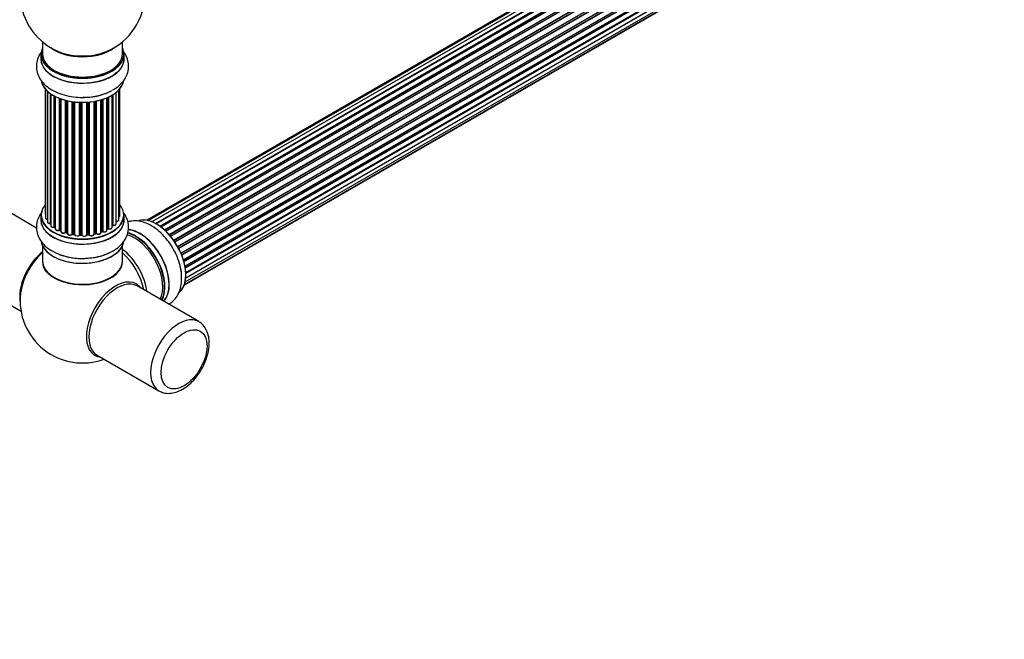
# Model space of a CAD drawing. Units: millimetres. Extents: x 0 to 1499, y 0 to 3458.
# Drawn here: x 1015 to 1409, y 0 to 248 of the extents above; entities that cross this region are included whole.
import ezdxf
from ezdxf import colors
from ezdxf.entities.mleader import LeaderData, LeaderLine
from ezdxf.math import Vec2, Vec3

# ---------------------------------------------------------------- set-up
doc = ezdxf.new("R2010")
doc.units = ezdxf.units.MM
doc.layers.add('DV6_Défaut', color=7, linetype='Continuous')
doc.layers.add('Défaut', color=7, linetype='Continuous')

# ---------------------------------------------------------------- blocks, each defined once
blk = doc.blocks.new('_DOT')
at = {"color": 0}
blk.add_line((0, 0), (-1, 0), dxfattribs=at)
at = {"color": 0, "const_width": 0.333}
blk.add_lwpolyline([(-0.1665, 0, 1), (0.1665, 0, 1)], format="xyb", close=True, dxfattribs=at)
blk = doc.blocks.new('SE5')
at = {"layer": 'DV6_Défaut', "color": 7, "linetype": 'Continuous'}
for p, q in [((1391.81, 356.21), (1065.63, 167.89)), ((1393.48, 356.65), (1066.3, 167.75)), ((1395.37, 356.53), (1067.64, 167.31)), ((1069.12, 166.62), (1396.51, 355.64)), ((1396.67, 355.46), (1069.37, 166.49)), ((1397.4, 355.85), (1069.38, 166.48)), ((1070.84, 165.55), (1398.59, 354.78)), ((1398.73, 354.57), (1071.06, 165.39)), ((1399.47, 354.66), (1071.32, 165.2)), ((1072.71, 164.05), (1400.67, 353.4)), ((1400.79, 353.18), (1072.91, 163.88)), ((1073.28, 163.53), (1401.19, 352.85)), ((1401.49, 352.99), (1073.3, 163.51)), ((1074.6, 162.15), (1402.69, 351.57)), ((1402.77, 351.34), (1074.76, 161.97)), ((1075.12, 161.55), (1403.15, 350.93)), ((1403.38, 350.93), (1075.2, 161.45)), ((1076.38, 159.91), (1404.53, 349.37)), ((1404.58, 349.15), (1076.5, 159.73)), ((1076.83, 159.25), (1404.92, 348.67)), ((1405.09, 348.58), (1076.93, 159.11)), ((1077.96, 157.42), (1406.14, 346.89)), ((1406.15, 346.68), (1078.05, 157.25)), ((1078.33, 156.74), (1406.42, 346.17)), ((1406.6, 346.03), (1078.43, 156.56)), ((1079.28, 154.79), (1407.44, 344.25)), ((1407.4, 344.05), (1079.34, 154.65)), ((1079.55, 154.12), (1407.61, 343.52)), ((1407.77, 343.35), (1079.64, 153.9)), ((1080.28, 152.1), (1408.48, 341.58)), ((1408.28, 341.38), (1080.3, 152.02)), ((1080.45, 151.51), (1408.41, 340.86)), ((1408.56, 340.66), (1080.52, 151.27)), ((1080.94, 149.47), (1409.12, 338.94)), ((1081.01, 149.04), (1408.8, 338.29)), ((1408.92, 338.07), (1081.05, 148.77)), ((1081.24, 147.02), (1409.33, 336.44)), ((1081.25, 146.84), (1408.75, 335.92)), ((1408.85, 335.69), (1081.26, 146.56)), ((1080.98, 143.2), (1408.48, 332.29)), ((1408.34, 333.64), (1081.21, 144.77)), ((1081.22, 144.88), (1409.12, 334.19)), ((1080.61, 141.94), (1406.06, 329.84)), ((1080.69, 142.16), (1407.44, 330.81)), ((1023.86, 239.39), (1023.86, 234.51)), ((1055.86, 234.51), (1055.86, 239.39)), ((1023.21, 234.43), (1023.21, 232.51)), ((1056.51, 232.51), (1056.51, 234.43)), ((1053.26, 226.7), (1053.26, 226.81)), ((1053.41, 226.94), (1053.41, 226.81)), ((1053.93, 227.26), (1053.93, 227.37)), ((1024.88, 220.6), (1024.88, 170.59)), ((1025.04, 220.42), (1025.04, 168.91)), ((1025.79, 219.65), (1025.79, 167.27)), ((1027.03, 166.71), (1027.03, 218.67)), ((1027.12, 218.61), (1027.12, 165.77)), ((1028.56, 165.25), (1028.56, 217.73)), ((1028.8, 217.6), (1028.8, 165.21)), ((1028.96, 217.52), (1028.96, 164.45)), ((1049.97, 164.57), (1049.97, 217.14)), ((1050.22, 217.26), (1050.22, 164.59)), ((1051.74, 165.08), (1051.74, 218.06)), ((1051.76, 165.91), (1051.76, 218.07)), ((1052, 218.21), (1052, 165.96)), ((1053.34, 166.5), (1053.34, 219.15)), ((1054.39, 168.08), (1054.39, 220.09)), ((1054.84, 169.75), (1054.84, 220.6)), ((1030.58, 164), (1030.58, 216.8)), ((1030.83, 216.71), (1030.83, 164)), ((1031.24, 216.56), (1031.24, 163.39)), ((1033, 163.02), (1033, 216.02)), ((1033.25, 215.95), (1033.25, 163.05)), ((1033.77, 162.89), (1033.77, 215.83)), ((1033.85, 215.81), (1033.85, 162.62)), ((1035.73, 162.35), (1035.73, 215.46)), ((1035.96, 215.43), (1035.96, 162.41)), ((1036.52, 162.32), (1036.52, 215.35)), ((1036.67, 215.34), (1036.67, 162.19)), ((1038.63, 162.03), (1038.63, 215.18)), ((1038.84, 215.18), (1038.84, 162.11)), ((1039.42, 162.09), (1039.42, 215.16)), ((1039.61, 215.16), (1039.61, 162)), ((1041.59, 162.06), (1041.59, 215.21)), ((1041.77, 215.22), (1041.77, 162.16)), ((1042.34, 162.21), (1042.34, 215.26)), ((1042.56, 215.28), (1042.56, 162.14)), ((1044.49, 162.36), (1044.49, 215.54)), ((1044.61, 215.56), (1044.61, 162.57)), ((1045.15, 162.69), (1045.15, 215.66)), ((1045.39, 215.71), (1045.39, 162.64)), ((1047.22, 162.97), (1047.22, 216.15)), ((1047.24, 216.16), (1047.24, 163.3)), ((1047.73, 163.48), (1047.73, 216.31)), ((1047.98, 216.39), (1047.98, 163.47)), ((1049.67, 163.89), (1049.67, 217.02)), ((1021.47, 164.81), (969.55, 194.79)), ((1023.21, 169.92), (1023.21, 168.01)), ((1056.51, 168.01), (1056.51, 169.92)), ((953.55, 167.07), (1015.23, 131.46)), ((1028.84, 165.13), (1028.96, 165.04)), ((1030.87, 163.9), (1031.24, 163.73)), ((1033.28, 162.96), (1033.8, 162.8)), ((1035.98, 162.32), (1036.54, 162.23)), ((1038.85, 162.02), (1039.42, 162.01)), ((1041.75, 162.08), (1042.33, 162.13)), ((1044.58, 162.48), (1045.12, 162.6)), ((1047.22, 163.22), (1047.69, 163.39)), ((1049.67, 164.34), (1049.92, 164.48)), ((1023.86, 157.63), (1023.86, 151.55)), ((1055.86, 151.55), (1055.86, 157.63)), ((1086.47, 127.28), (1061.72, 141.57)), ((1045.72, 113.86), (1070.47, 99.57))]:
    blk.add_line(p, q, dxfattribs=at)
for centre, radius, start, end in [((1039.86, 258.6), 25, 129.7918, 246.7163), ((1039.86, 258.6), 25, 293.2837, 0), ((1051.93, 165.49), 0.392, 76.1445, 118.7503), ((1028.64, 164.76), 0.417, 61.3755, 106.3316), ((1030.7, 163.5), 0.44, 67.1253, 111.755), ((1033.16, 162.55), 0.423, 72.5316, 117.597), ((1035.9, 161.95), 0.378, 77.7794, 122.7504), ((1038.81, 161.68), 0.348, 84.5086, 123.9358), ((1045.22, 162.21), 0.404, 59.7486, 104.7265), ((1047.84, 162.98), 0.437, 65.4135, 110.0462), ((1050.11, 164.09), 0.432, 70.9821, 115.7807), ((1039.46, 177.56), 24.92, 241.733, 273.6064), ((1039.86, 135.71), 25, 173.2837, 290.2082)]:
    blk.add_arc(centre, radius, start, end, dxfattribs=at)
for centre, major_axis, ratio, start_param, end_param in [((1039.86, 234.51), (16.55, 0), 0.57735, 2.883065, 6.283185), ((1039.86, 242.67), (16, 0), 0.57735, 3.791411, 5.633367), ((1039.86, 234.51), (16.55, 0), 0.57735, 0, 0.258528), ((1039.86, 232.44), (-16.69, 0), 0.57735, 6.211671, 6.283185), ((1039.86, 232.44), (-16.69, 0), 0.57735, 0, 3.213107), ((1039.86, 234.43), (-16.65, 0), 0.57735, 0, 3.141593), ((1039.86, 234.51), (16, 0), 0.57735, 3.141593, 6.283185), ((1039.86, 243.29), (-16.54, 0), 0.57735, 0.930274, 1.791176), ((1039.86, 243.29), (-16.54, 0), 0.57735, 1.791176, 2.211319), ((1039.86, 232.51), (16.65, 0), 0.57735, 3.141593, 6.283185), ((1053.31, 227.04), (0.059, -0.191), 0.385594, 0.894717, 2.465513), ((1052.93, 227.45), (-1, 0), 0.57735, 2.062643, 2.997077), ((1039.86, 224.79), (16.65, 0), 0.57735, 3.284572, 6.144401), ((1039.86, 224.71), (-16.55, 0), 0.57735, 0.147214, 3.024147), ((1039.86, 226.71), (-16.65, 0), 0.57735, 1.519579, 2.324264), ((1039.86, 226.78), (16.69, 0), 0.57735, 4.798781, 5.497787), ((1039.86, 170.01), (16.55, 0), 0.57735, 2.702611, 6.283185), ((1039.86, 170.01), (16.55, 0), 0.57735, 0, 0.438981), ((1039.86, 169.92), (-16.65, 0), 0.57735, 0, 3.141593), ((1025.88, 170.59), (1, 0), 0.57735, 3.141593, 3.702405), ((1053.84, 169.75), (-1, 0), 0.57735, 2.143788, 3.141593), ((1039.86, 167.94), (-16.69, 0), 0.57735, 6.211671, 6.283185), ((1039.86, 167.94), (-16.69, 0), 0.57735, 0, 3.213107), ((1039.86, 168.01), (16.65, 0), 0.57735, 3.141593, 6.283185), ((1026.04, 168.91), (1, 0), 0.57735, 3.141593, 4.467458), ((1026.79, 167.27), (1, 0), 0.57735, 3.141593, 4.95358), ((1026.98, 166.82), (-0.028, 0.198), 0.195028, 3.14192, 4.082996), ((1027.08, 166.6), (0.2, 0), 0.57735, 1.358677, 1.811988), ((1028.12, 165.77), (1, 0), 0.57735, 3.141593, 5.16302), ((1039.86, 170.01), (-14, 0), 0.57735, -3.704573, -3.642334), ((1051.59, 165.97), (-0.136, 0.146), 0.693863, 3.328092, 3.782162), ((1051.93, 165.85), (0.2, 0), 0.57735, 1.224885, 2.586411), ((1052.34, 166.5), (-1, 0), 0.57735, 1.224885, 3.141593), ((1052.07, 166.07), (0.041, 0.196), 0.276836, 2.215339, 3.141691), ((1053.39, 168.08), (-1, 0), 0.57735, 1.521907, 3.141593), ((1069.49, 152.82), (-8.33, 14.42), 0.57735, 3.242968, 6.138848), ((1069.56, 152.86), (8.28, -14.33), 0.57735, 0.150354, 2.995001), ((1028.47, 165.35), (-0.054, 0.193), 0.355612, 3.142054, 4.046538), ((1028.64, 165.14), (0.2, 0), 0.57735, 0.659901, 2.021427), ((1039.86, 170.01), (-14, 0), 0.57735, 0.63244, 0.659901), ((1039.86, 169.6), (13.5, 0), 0.57735, 3.741145, 3.772604), ((1028.96, 165.29), (0.119, 0.16), 0.645075, 2.42733, 3.142115), ((1029.96, 164.45), (1, 0), 0.57735, 3.141593, 3.165557), ((1029.96, 164.45), (1, 0), 0.57735, 3.165557, 5.372459), ((1039.86, 170.01), (-14, 0), 0.57735, 0.832265, 0.905278), ((1030.45, 164.09), (-0.082, 0.183), 0.500653, 3.142075, 3.982271), ((1030.7, 163.91), (0.2, 0), 0.57735, 0.869341, 2.230867), ((1039.86, 170.17), (-14, 0), 0.57735, 0.869341, 0.910895), ((1030.96, 164.08), (0.088, 0.18), 0.52691, 2.317603, 3.141135), ((1032.24, 163.39), (1, 0), 0.57735, 3.141593, 5.581899), ((1039.86, 170.01), (-14, 0), 0.57735, 1.043157, 1.121364), ((1032.85, 163.09), (-0.113, 0.165), 0.623814, 3.14123, 3.881245), ((1033.15, 162.94), (0.2, 0), 0.57735, 1.07878, 2.440306), ((1039.86, 170.17), (-14, 0), 0.57735, 1.07878, 1.120334), ((1033.34, 163.15), (0.059, 0.191), 0.385716, 2.24692, 3.141163), ((1033.68, 162.79), (-0.2, 0), 0.57735, 3.739839, 4.261927), ((1033.85, 163), (0.054, 0.193), 0.355487, 2.236608, 3.123443), ((1034.85, 162.62), (1, 0), 0.57735, 3.141593, 5.791338), ((1039.86, 170.01), (-14, 0), 0.57735, 1.260788, 1.329833), ((1035.55, 162.41), (-0.147, 0.136), 0.719711, 3.140549, 3.730427), ((1035.55, 162.41), (-0.147, 0.136), 0.719711, 3.119702, 3.140549), ((1035.9, 162.3), (0.2, 0), 0.57735, 1.28822, 2.649746), ((1039.86, 170.17), (-14, 0), 0.57735, 1.28822, 1.329774), ((1036.02, 162.52), (0.033, 0.197), 0.227664, 2.205477, 3.141377), ((1036.47, 162.21), (-0.2, 0), 0.57735, 3.219385, 4.471367), ((1036.57, 162.43), (0.028, 0.198), 0.194894, 2.200169, 3.130658), ((1037.67, 162.19), (1, 0), 0.57735, 3.141593, 6.000778), ((1038.44, 162.06), (-0.179, 0.09), 0.784153, 3.148212, 3.517), ((1038.83, 161.99), (0.2, 0), 0.57735, 1.497659, 2.859185), ((1039.86, 170.01), (-14, 0), 0.57735, 1.484042, 1.552251), ((1039.86, 170.17), (-14, 0), 0.57735, 1.497659, 1.539213), ((1038.85, 162.22), (0.008, 0.2), 0.059663, 2.187538, 3.141492), ((1039.41, 161.98), (0.2, 0), 0.57735, 0.177688, 1.539213), ((1039.43, 162.21), (0.004, 0.2), 0.025783, 2.186511, 3.141498), ((1040.6, 162.1), (-1, 0), 0.57735, 0.177688, 3.068625), ((1039.81, 162.02), (0.191, 0.059), 0.803641, 2.896644, 3.143526), ((1041.79, 162.05), (-0.2, 0), 0.57735, 4.848692, 6.210217), ((1039.86, 170.01), (-14, 0), 0.57735, -4.583857, -4.500128), ((1039.86, 170.17), (14, 0), 0.57735, -1.434494, -1.39294), ((1042.3, 162.33), (-0.021, 0.199), 0.144455, 3.141734, 4.089394), ((1042.38, 162.1), (0.2, 0), 0.57735, 0.387127, 1.748653), ((1043.49, 162.36), (-1, 0), 0.57735, 0.387127, 3.141593), ((1042.75, 162.19), (0.163, 0.115), 0.756074, 2.651188, 3.141927), ((1044.68, 162.46), (0.2, 0), 0.57735, 1.916538, 2.805994), ((1044.54, 162.67), (-0.041, 0.196), 0.276707, 3.156914, 4.067876), ((1039.86, 170.17), (14, 0), 0.57735, -1.225054, -1.1835), ((1039.86, 170.01), (-14, 0), 0.57735, -4.363554, -4.284595), ((1045.08, 162.79), (-0.046, 0.195), 0.308379, 3.14191, 4.060197), ((1045.23, 162.58), (0.2, 0), 0.57735, 0.596567, 1.958092), ((1046.22, 162.97), (-1, 0), 0.57735, 0.596567, 3.141593), ((1045.56, 162.71), (0.13, 0.152), 0.675463, 2.470206, 3.142682), ((1047.35, 163.2), (0.2, 0), 0.57735, -4.157207, -4.011887), ((1047.14, 163.4), (-0.067, 0.188), 0.430373, 3.337597, 4.01839), ((1039.86, 170.01), (-14, 0), 0.57735, -4.15782, -4.07003), ((1039.86, 170.17), (14, 0), 0.57735, -1.015615, -0.974061), ((1047.62, 163.58), (-0.073, 0.186), 0.458826, 3.142102, 4.005088), ((1047.84, 163.39), (0.2, 0), 0.57735, 0.806006, 2.167532), ((1048.67, 163.89), (-1, 0), 0.57735, 0.806006, 3.141593), ((1048.12, 163.56), (0.097, 0.175), 0.56533, 2.346101, 3.141425), ((1039.86, 170.17), (14, 0), 0.57735, -0.806175, -0.764621), ((1039.86, 169.6), (13.5, 0), 0.57735, -0.757287, -0.691509), ((1039.86, 170.01), (-14, 0), 0.57735, -3.926991, -3.855277), ((1049.82, 164.65), (-0.103, 0.171), 0.58922, 3.141661, 3.916384), ((1050.11, 164.49), (0.2, 0), 0.57735, 1.015446, 2.376971), ((1050.74, 165.08), (-1, 0), 0.57735, 1.015446, 3.141593), ((1050.32, 164.69), (0.067, 0.188), 0.430491, 2.264847, 3.14145), ((1060.72, 147.76), (-8, 13.86), 0.57735, 3.483011, 5.770683), ((1061.08, 147.96), (-8.28, 14.33), 0.57735, 3.465288, 5.777098), ((1061.15, 148), (8.33, -14.42), 0.57735, 0.319972, 2.629405), ((1062.81, 148.96), (-8.32, 14.42), 0.57735, 3.296183, 5.900255), ((1062.86, 148.99), (8.35, -14.46), 0.57735, 0.150373, 2.75634), ((1039.86, 160.29), (16.65, 0), 0.57735, 3.228118, 6.140529), ((1039.86, 160.21), (-16.55, 0), 0.57735, 0.159176, 3.031332), ((1026, 143.72), (8, 13.86), 0.57735, 0.975759, 2.537318), ((1026.07, 143.67), (-7.95, -13.77), 0.57735, 4.124975, 5.577543), ((1026.6, 143.37), (-8.27, -14.32), 0.57735, 4.163679, 4.637108), ((1039.86, 162.21), (-16.65, 0), 0.57735, 0.975309, 2.281879), ((1054.41, 144.11), (8, -13.86), 0.57735, 0.914535, 2.227058), ((1052.85, 143.21), (-8.48, 14.69), 0.57735, 4.181071, 5.243707), ((1039.86, 151.35), (-16.07, 0), 0.57735, 6.191714, 6.283185), ((1039.86, 151.35), (-16.07, 0), 0.57735, 0, 3.233064), ((1039.86, 151.55), (16, 0), 0.57735, 3.141593, 6.283185), ((1039.86, 162.27), (16.69, 0), 0.57735, -1.501046, -1.458052), ((1026.6, 143.37), (-8.27, -14.32), 0.57735, 4.637108, 5.352911), ((1039.86, 151.39), (15.94, 0), 0.57735, 3.351646, 6.073132), ((1039.86, 151.39), (-15.8, 0), 0.57735, 0.722924, 2.598743), ((1067.83, 151.86), (8.33, -14.42), 0.57735, 0.718706, 1.104988), ((1053.12, 128.06), (8.27, 14.32), 0.57735, 0, 3.396887), ((1053.72, 127.71), (8, 13.86), 0.57735, 0, 3.141593), ((1053.12, 128.06), (8.27, 14.32), 0.57735, 6.027891, 6.283185), ((1078.47, 113.42), (8, 13.86), 0.57735, 0, 3.142124), ((1078.47, 113.42), (8, 13.86), 0.57735, 6.279917, 6.283185)]:
    blk.add_ellipse(centre, major_axis=major_axis, ratio=ratio, start_param=start_param, end_param=end_param, dxfattribs=at)
blk.add_ellipse((1080.59, 112.2), major_axis=(-6.5, -11.26), ratio=0.57735, dxfattribs=at)
for points, knots in [([(1023.18, 235.15), (1022.86, 234.68), (1022.12, 233.45), (1021.36, 231.18), (1021.3, 228.44), (1022.06, 225.79), (1023.52, 223.44), (1025.61, 221.38), (1028.31, 219.65), (1031.58, 218.29), (1035.22, 217.44), (1038.62, 217.07), (1040.51, 217.19), (1041.31, 217.24)], [0, 0, 0, 0, 0.056986, 0.146103, 0.241828, 0.333649, 0.424992, 0.520327, 0.621652, 0.727374, 0.834072, 0.9404, 1, 1, 1, 1]), ([(1051.88, 220.11), (1052.44, 220.4), (1053.81, 221.13), (1055.72, 222.88), (1057.35, 225.16), (1058.31, 227.76), (1058.46, 230.51), (1057.77, 233.18), (1056.77, 234.89), (1056.11, 235.73), (1056.01, 235.85)], [0, 0, 0, 0, 0.083897, 0.241687, 0.390437, 0.532096, 0.684726, 0.83048, 0.974878, 1, 1, 1, 1]), ([(1023.8, 171.44), (1023.73, 171.36), (1023.07, 170.56), (1022.07, 168.93), (1021.31, 166.3), (1021.35, 163.58), (1022.22, 160.96), (1023.75, 158.66), (1025.67, 156.86), (1027.02, 156.01), (1027.66, 155.62)], [0, 0, 0, 0, 0.017887, 0.164453, 0.305033, 0.455424, 0.600436, 0.745581, 0.897743, 1, 1, 1, 1]), ([(1024.89, 170.58), (1024.9, 170.52), (1024.91, 170.4), (1024.98, 170.29), (1025.03, 170.24)], [0, 0, 0, 0, 0.495072, 1, 1, 1, 1]), ([(1041.03, 152.69), (1042.23, 152.76), (1044.47, 152.91), (1048.08, 153.77), (1051.47, 155.15), (1054.29, 157), (1056.41, 159.19), (1057.78, 161.58), (1058.45, 164.21), (1058.32, 166.92), (1057.49, 169.19), (1056.7, 170.45), (1056.35, 170.92)], [0, 0, 0, 0, 0.096127, 0.210176, 0.325877, 0.443961, 0.547829, 0.645693, 0.739897, 0.840339, 0.937527, 1, 1, 1, 1]), ([(1054.4, 169.19), (1054.46, 169.22), (1054.61, 169.3), (1054.77, 169.46), (1054.85, 169.65), (1054.84, 169.74), (1054.83, 169.76)], [0, 0, 0, 0, 0.24275, 0.610106, 0.923856, 1, 1, 1, 1]), ([(1025.05, 168.91), (1025.04, 168.88), (1025.03, 168.78), (1025.12, 168.6), (1025.31, 168.43), (1025.54, 168.32), (1025.72, 168.27), (1025.79, 168.26)], [0, 0, 0, 0, 0.085226, 0.31566, 0.556452, 0.839528, 1, 1, 1, 1]), ([(1025.8, 167.26), (1025.81, 167.19), (1025.82, 167.06), (1025.97, 166.87), (1026.2, 166.72), (1026.53, 166.62), (1026.83, 166.6), (1026.97, 166.62), (1027.01, 166.63)], [0, 0, 0, 0, 0.14036, 0.309727, 0.502706, 0.722343, 0.934682, 1, 1, 1, 1]), ([(1027.01, 166.63), (1027.04, 166.63), (1027.08, 166.63), (1027.11, 166.63), (1027.12, 166.63)], [0, 0, 0, 0, 0.7181, 1, 1, 1, 1]), ([(1027.13, 165.77), (1027.13, 165.74), (1027.12, 165.64), (1027.21, 165.47), (1027.39, 165.29), (1027.68, 165.15), (1028.05, 165.09), (1028.35, 165.11), (1028.49, 165.15), (1028.52, 165.16)], [0, 0, 0, 0, 0.054729, 0.205716, 0.363677, 0.549373, 0.748432, 0.946333, 1, 1, 1, 1]), ([(1052.03, 165.87), (1052.15, 165.85), (1052.38, 165.82), (1052.76, 165.88), (1053.07, 166.02), (1053.26, 166.21), (1053.35, 166.4), (1053.33, 166.49), (1053.33, 166.51)], [0, 0, 0, 0, 0.194647, 0.401238, 0.613198, 0.801151, 0.961518, 1, 1, 1, 1]), ([(1053.26, 167.42), (1053.39, 167.42), (1053.62, 167.42), (1053.98, 167.52), (1054.24, 167.7), (1054.37, 167.9), (1054.37, 168.02), (1054.37, 168.07)], [0, 0, 0, 0, 0.219359, 0.453918, 0.699424, 0.890706, 1, 1, 1, 1]), ([(1079.57, 145.08), (1079.58, 145.48), (1079.61, 146.88), (1079.03, 149.76), (1077.86, 153.34), (1076.1, 156.84), (1073.91, 160.08), (1071.33, 162.91), (1068.45, 165.23), (1065.46, 166.83), (1062.5, 167.65), (1060.04, 167.72), (1058.59, 167.44), (1058.06, 167.28)], [0, 0, 0, 0, 0.032624, 0.135443, 0.238612, 0.341424, 0.444311, 0.547877, 0.652855, 0.759962, 0.855029, 0.944557, 1, 1, 1, 1]), ([(1028.97, 164.44), (1028.98, 164.36), (1029, 164.23), (1029.15, 164.04), (1029.39, 163.89), (1029.73, 163.79), (1030.11, 163.78), (1030.39, 163.85), (1030.51, 163.9), (1030.54, 163.91)], [0, 0, 0, 0, 0.119751, 0.258882, 0.418735, 0.599336, 0.78198, 0.957872, 1, 1, 1, 1]), ([(1031.25, 163.39), (1031.25, 163.35), (1031.24, 163.25), (1031.34, 163.07), (1031.53, 162.9), (1031.83, 162.77), (1032.2, 162.71), (1032.58, 162.75), (1032.83, 162.85), (1032.94, 162.91), (1032.96, 162.93)], [0, 0, 0, 0, 0.053738, 0.178835, 0.311933, 0.468213, 0.634064, 0.798768, 0.96021, 1, 1, 1, 1]), ([(1033.85, 162.58), (1033.87, 162.5), (1033.9, 162.37), (1034.08, 162.18), (1034.34, 162.03), (1034.7, 161.95), (1035.08, 161.96), (1035.45, 162.07), (1035.61, 162.19), (1035.7, 162.27)], [0, 0, 0, 0, 0.114882, 0.235077, 0.375682, 0.530428, 0.685181, 0.840506, 1, 1, 1, 1]), ([(1036.54, 162.23), (1036.57, 162.23), (1036.61, 162.22), (1036.65, 162.2), (1036.66, 162.19), (1036.67, 162.19)], [0, 0, 0, 0, 0.4144833, 0.7891682, 1, 1, 1, 1]), ([(1039.42, 162.01), (1039.45, 162), (1039.5, 162), (1039.56, 161.98), (1039.6, 161.96), (1039.62, 161.95), (1039.62, 161.95)], [0, 0, 0, 0, 0.279905, 0.539051, 0.774662, 1, 1, 1, 1]), ([(1041.59, 162.02), (1041.59, 162.02), (1041.59, 162.02), (1041.59, 162.03), (1041.62, 162.05), (1041.68, 162.07), (1041.72, 162.07), (1041.75, 162.08)], [0, 0, 0, 0, 0.008213, 0.244361, 0.476111, 0.711272, 1, 1, 1, 1]), ([(1042.33, 162.13), (1042.35, 162.13), (1042.41, 162.13), (1042.48, 162.12), (1042.54, 162.1), (1042.57, 162.08), (1042.58, 162.07), (1042.58, 162.07), (1042.58, 162.07)], [0, 0, 0, 0, 0.212116, 0.430711, 0.617924, 0.78892, 0.964789, 1, 1, 1, 1]), ([(1042.58, 162.07), (1042.66, 161.99), (1042.79, 161.86), (1043.12, 161.73), (1043.5, 161.69), (1043.88, 161.73), (1044.2, 161.87), (1044.41, 162.06), (1044.48, 162.25), (1044.49, 162.34), (1044.48, 162.37)], [0, 0, 0, 0, 0.143564, 0.281745, 0.427395, 0.572005, 0.719436, 0.852193, 0.964937, 1, 1, 1, 1]), ([(1044.49, 162.45), (1044.5, 162.45), (1044.53, 162.46), (1044.56, 162.47), (1044.58, 162.48)], [0, 0, 0, 0, 0.446517, 1, 1, 1, 1]), ([(1045.43, 162.56), (1045.52, 162.49), (1045.69, 162.38), (1046.06, 162.3), (1046.45, 162.31), (1046.81, 162.41), (1047.07, 162.58), (1047.21, 162.79), (1047.21, 162.91), (1047.21, 162.96)], [0, 0, 0, 0, 0.153429, 0.311933, 0.470556, 0.629649, 0.795584, 0.92537, 1, 1, 1, 1]), ([(1048.02, 163.38), (1048.13, 163.33), (1048.33, 163.25), (1048.71, 163.21), (1049.09, 163.27), (1049.41, 163.41), (1049.6, 163.6), (1049.68, 163.79), (1049.67, 163.87), (1049.66, 163.89)], [0, 0, 0, 0, 0.163431, 0.33588, 0.507211, 0.6824, 0.83769, 0.970197, 1, 1, 1, 1]), ([(1050.25, 164.5), (1050.37, 164.47), (1050.59, 164.41), (1050.98, 164.42), (1051.34, 164.52), (1051.59, 164.7), (1051.73, 164.91), (1051.73, 165.03), (1051.73, 165.08)], [0, 0, 0, 0, 0.178638, 0.367774, 0.558101, 0.756715, 0.911668, 1, 1, 1, 1]), ([(1074.32, 134.25), (1074.94, 134.58), (1076.26, 135.5), (1077.89, 137.44), (1079.05, 139.96), (1079.63, 142.59), (1079.59, 144.26), (1079.57, 145.08)], [0, 0, 0, 0, 0.171172, 0.388143, 0.606582, 0.836306, 1, 1, 1, 1]), ([(1070.51, 99.61), (1071.18, 99.26), (1072.43, 98.63), (1074.85, 98.46), (1077.4, 98.94), (1080.04, 100.13), (1082.64, 102), (1085.08, 104.47), (1087.21, 107.4), (1088.91, 110.63), (1090.1, 114), (1090.71, 117.37), (1090.67, 120.49), (1090, 123.22), (1088.77, 125.37), (1087.49, 126.76), (1086.66, 127.12), (1086.48, 127.19)], [0, 0, 0, 0, 0.055679, 0.120915, 0.18772, 0.258597, 0.332878, 0.408107, 0.483099, 0.558012, 0.633258, 0.709267, 0.786566, 0.856428, 0.922271, 0.985485, 1, 1, 1, 1])]:
    blk.add_open_spline(points, degree=3, knots=knots, dxfattribs=at)
blk.add_open_spline([(1033.8, 162.8), (1033.82, 162.8), (1033.83, 162.79), (1033.85, 162.79)], degree=3, dxfattribs=at)
blk.add_rational_spline([(1041.75, 162.08), (1041.77, 162.08), (1041.77, 162.16)], [0.858431242658, 0.826826159236, 1], degree=2, dxfattribs=at)

msp = doc.modelspace()

# ---------------------------------------------------------------- block references
at = {"layer": 'Défaut'}
msp.add_blockref('SE5', (0, 0), dxfattribs=at)

# ---------------------------------------------------------------- leaders
at = {"layer": 'Défaut', "color": 7, "linetype": 'Continuous'}
ml = msp.add_multileader_mtext('Standard', dxfattribs=at)
ml.set_content('{\\pxsm0.9;\\fSolid Edge ISO|b1||i0||c0|p34;\\W1.;18/11/2019\\P}', color=256)
ml.set_leader_properties()
ml.set_arrow_properties(name='DOT')
ml.build(insert=Vec2(0, 0))
ml.multileader.update_dxf_attribs({"leader_type": 0, "dogleg_length": 0, "arrow_head_size": 12})
ctx = ml.context
ctx.base_point, ctx.char_height, ctx.arrow_head_size, ctx.landing_gap_size = Vec3(1167.86, 3450.52), 12, 12, 4.2
notes = []
notes.append((ctx, [(0, (0, 0, 0), (0, 0), (1, 0), 1, [])]))
ctx.mtext.insert = Vec3(1169.86, 3456.64)
for ctx, leaders in notes:
    for number, flags, end, landing, length, lines in leaders:
        leader = LeaderData()
        leader.index, (leader.has_last_leader_line, leader.has_dogleg_vector, leader.attachment_direction) = number, flags
        leader.last_leader_point, leader.dogleg_vector, leader.dogleg_length = Vec3(end), Vec3(landing), length
        for number, points, colour, breaks in lines:
            line = LeaderLine()
            line.index, line.vertices, line.color, line.breaks = number, Vec3.list(points), colors.encode_raw_color(colour), breaks
            leader.lines.append(line)
        ctx.leaders.append(leader)

doc.saveas('drawing.dxf')
